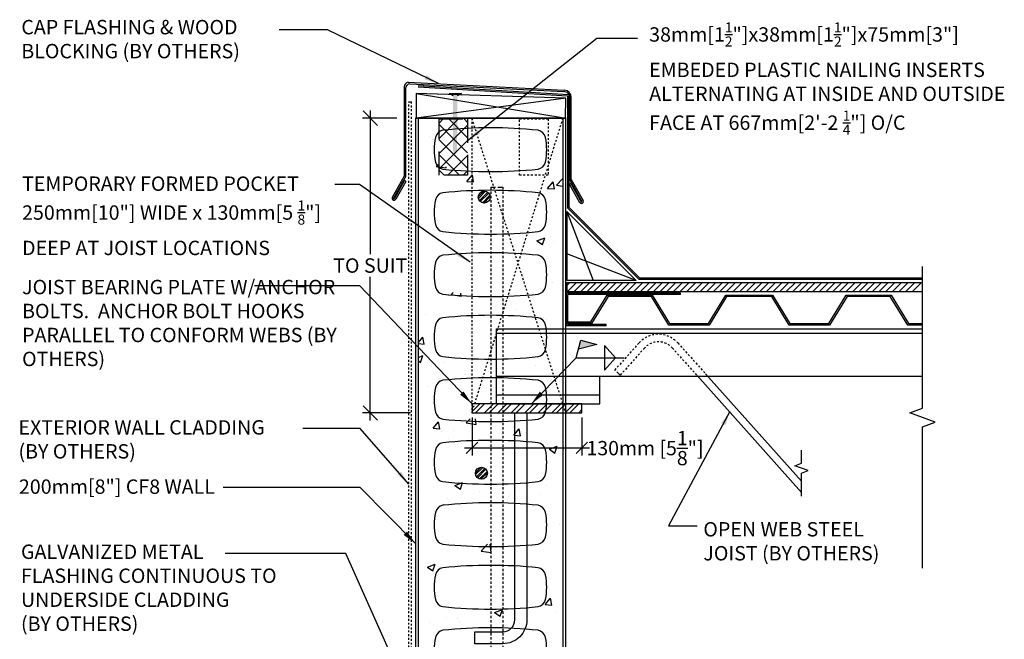
# Model space of a CAD drawing. Units: inches. Extents: x -88 to 64, y 2 to 68.
# Drawn here: x 4 to 55, y 36 to 68 of the extents above; entities that cross this region are included whole.
import ezdxf

# ---------------------------------------------------------------- set-up
doc = ezdxf.new("R2010")
doc.units = ezdxf.units.IN
doc.header["$MEASUREMENT"] = 0
doc.linetypes.add('HIDDEN', pattern=[0.375, 0.25, -0.125])
for name, color, linetype in [('CONCRETE', 1, 'Continuous'), ('LAYOUT DIM', 7, 'Continuous'), ('MISCELLANEOUS', 3, 'Continuous'), ('NUFORM', 6, 'Continuous'), ('STRUCTURAL', 4, 'Continuous'), ('TEXT', 7, 'Continuous'), ('WALL-CORING', 6, 'Continuous')]:
    doc.layers.add(name, color=color, linetype=linetype)
doc.styles.add('style1', font='arial.ttf')
doc.dimstyles.new('LAYOUT DIM', dxfattribs={"dimtxt": 0.75, "dimasz": 0.6, "dimexe": 0.4, "dimexo": 0.25, "dimgap": 0.1, "dimtad": 1, "dimtih": 1, "dimtoh": 1, "dimdec": 0, "dimlfac": 25.4, "dimzin": 0, "dimdsep": 46, "dimtxsty": 'style1', "dimblk": 'OBLIQUE', "dimcen": 0.09, "dimdle": 0.4, "dimadec": 0, "dimazin": 0, "dimtfac": 1, "dimtdec": 0, "dimtofl": 0, "dimtmove": 2, "dimatfit": 3, "dimfxl": 1, "dimtolj": 1, "dimtzin": 0, "dimarcsym": 0})
doc.dimstyles.new('Typical_detail Scale 1.5inch', dxfattribs={"dimtxt": 0.755, "dimasz": 0.755, "dimexe": 0.4, "dimexo": 0.25, "dimgap": 0.2, "dimtad": 1, "dimtih": 1, "dimtoh": 1, "dimdec": 3, "dimzin": 0, "dimdsep": 46, "dimlunit": 4, "dimtxsty": 'style1', "dimblk": 'OBLIQUE', "dimcen": 0.09, "dimdle": 0.4, "dimadec": 0, "dimazin": 0, "dimtfac": 1, "dimtdec": 3, "dimtofl": 0, "dimtmove": 2, "dimatfit": 3, "dimfxl": 1, "dimtolj": 1, "dimtzin": 0, "dimarcsym": 0})

# ---------------------------------------------------------------- blocks, each defined once
blk = doc.blocks.new('_Oblique')
at = {"color": 0, "lineweight": -2}
blk.add_line((-0.5, -0.5), (0.5, 0.5), dxfattribs=at)
blk = doc.blocks.new('*D3')
at = {"layer": 'DEFPOINTS', "color": 0, "ltscale": 0.2, "transparency": 16777216}
for p in [(21.973, 63.124), (23.612, 63.124), (24.339, 47.653)]:
    blk.add_point(p, dxfattribs=at)
at = {"layer": 'TEXT', "color": 0, "lineweight": -2, "ltscale": 0.2, "transparency": 16777216}
for p, q in [((23.362, 63.124), (21.573, 63.124)), ((21.973, 63.524), (21.973, 55.979)), ((21.973, 47.253), (21.973, 54.798)), ((24.089, 47.653), (21.573, 47.653))]:
    blk.add_line(p, q, dxfattribs=at)
at = {"layer": 'TEXT', "color": 0, "lineweight": -2, "ltscale": 0.2, "transparency": 16777216, "xscale": 0.755, "yscale": 0.755, "zscale": 0.755}
for p, rotation in [((21.973, 63.124), 90), ((21.973, 47.653), 270)]:
    blk.add_blockref('_Oblique', p, dxfattribs=dict(at, rotation=rotation))
at = {"layer": 'TEXT', "color": 0, "ltscale": 0.2, "transparency": 16777216, "insert": (21.973, 55.388), "char_height": 0.755, "attachment_point": 5, "style": 'style1'}
blk.add_mtext('\\A1;TO SUIT', dxfattribs=at)
blk = doc.blocks.new('A$C5B3F4EFA')
at = {"layer": 'MISCELLANEOUS'}
for p, q in [((0.629, 10.025), (0.629, 5.329)), ((0.708, 9.942), (0.708, 5.309)), ((0.849, 10.269), (9.028, 9.85)), ((0.925, 10.186), (9.004, 9.772)), ((9.322, 5.141), (9.322, 9.457)), ((9.401, 5.161), (9.401, 9.457)), ((0.629, 5.329), (0.01, 4.222)), ((0.629, 5.329), (0.01, 4.222)), ((0.708, 5.309), (0.078, 4.183)), ((0.659, 5.12), (0.121, 4.159)), ((0.718, 5.064), (0.193, 4.125)), ((0.659, 5.12), (0.718, 5.064)), ((9.371, 4.952), (9.313, 4.896)), ((9.313, 4.896), (9.838, 3.957)), ((9.322, 5.141), (9.952, 4.014)), ((9.371, 4.952), (9.909, 3.99)), ((9.401, 5.161), (10.02, 4.054)), ((9.401, 5.161), (10.02, 4.054))]:
    blk.add_line(p, q, dxfattribs=at)
for centre, radius, start, end in [((0.883, 10.017), 0.254, 97.6999, 178.2995), ((0.963, 9.933), 0.255, 98.6956, 178.1745), ((9.007, 9.457), 0.394, 0, 86.8991), ((9.006, 9.456), 0.316, 0.0733, 90.386), ((0.099, 4.171), 0.103, 150.78, 330.78), ((0.099, 4.171), 0.0246, 150.78, 330.78), ((9.931, 4.002), 0.103, 209.22, 29.22), ((9.931, 4.002), 0.0246, 209.22, 29.22)]:
    blk.add_arc(centre, radius, start, end, dxfattribs=at)
blk = doc.blocks.new('*D12')
at = {"layer": 'DEFPOINTS', "color": 0, "ltscale": 0.2, "transparency": 16777216}
for p in [(27.311, 47.664), (33.074, 47.664), (33.074, 45.825)]:
    blk.add_point(p, dxfattribs=at)
at = {"layer": 'LAYOUT DIM', "color": 0, "lineweight": -2, "ltscale": 0.2, "transparency": 16777216}
for p, q in [((27.311, 47.414), (27.311, 45.425)), ((33.074, 47.414), (33.074, 45.425)), ((26.911, 45.825), (33.474, 45.825))]:
    blk.add_line(p, q, dxfattribs=at)
at = {"layer": 'LAYOUT DIM', "color": 0, "lineweight": -2, "ltscale": 0.2, "transparency": 16777216, "xscale": 0.6, "yscale": 0.6, "zscale": 0.6, "rotation": 180}
blk.add_blockref('_Oblique', (27.311, 45.825), dxfattribs=at)
at = {"layer": 'LAYOUT DIM', "color": 0, "lineweight": -2, "ltscale": 0.2, "transparency": 16777216, "xscale": 0.6, "yscale": 0.6, "zscale": 0.6}
blk.add_blockref('_Oblique', (33.074, 45.825), dxfattribs=at)
at = {"layer": 'LAYOUT DIM', "color": 0, "ltscale": 0.2, "transparency": 16777216, "insert": (36.386, 45.805), "char_height": 0.75, "attachment_point": 5, "style": 'style1'}
blk.add_mtext('\\A1;130mm [5{\\H1x;\\S1/8;}"]', dxfattribs=at)

msp = doc.modelspace()

# ---------------------------------------------------------------- hatches: boundary and pattern name
at = {"layer": 'MISCELLANEOUS'}
h = msp.add_hatch(color=256, dxfattribs=at)
h.paths.add_polyline_path([(26.7542, 64.4199), (26.1046, 64.4199), (26.1831, 64.3772), (26.6392, 64.3524)])
h.paths.add_polyline_path([(26.6392, 64.3524), (26.1831, 64.3772), (26.3179, 64.3037), (26.5376, 64.2929)])
msp.add_hatch(color=256, dxfattribs=at).paths.add_polyline_path([(26.5289, 61.3704), (26.5376, 64.2929), (26.3179, 64.3037), (26.3179, 61.3836), (26.4273, 61.2038)])
at = {"layer": 'NUFORM', "linetype": 'HIDDEN'}
h = msp.add_hatch(dxfattribs=at)
h.set_pattern_fill('ANSI37', color=256, scale=4.527559, style=0)
h.set_pattern_definition([(45, (-1.66256, -2.80066), (-0.4001835, 0.4001835), []), (135, (-1.66256, -2.80066), (-0.4001835, -0.4001835), [])])
h.paths.add_polyline_path([(27.0815, 63.0813), (25.5855, 63.0813), (25.5855, 60.1285), (27.0815, 60.1285)])
at = {"layer": 'STRUCTURAL'}
h = msp.add_hatch(dxfattribs=at)
h.set_pattern_fill('ANSI32', color=256, scale=0.019685, style=0)
h.set_pattern_definition([(45, (263.76428, 78.48544), (-0.13258252, 0.13258252), []), (45, (263.85267, 78.48544), (-0.13258252, 0.13258252), [])])
edge = h.paths.add_edge_path()
edge.add_arc((27.9508, 58.9832), 0.315, 0, 360)
at = {"layer": 'STRUCTURAL', "ltscale": 20}
h = msp.add_hatch(dxfattribs=at)
h.set_pattern_fill('STEEL', color=256, scale=0.15748, style=0)
h.set_pattern_definition([(45, (266.80073, 66.34675), (-0.3535534, 0.3535534), []), (45, (266.80073, 66.59675), (-0.3535534, 0.3535534), [])])
h.paths.add_polyline_path([(27.3113, 47.6637), (33.0742, 47.6637), (33.0742, 48.1362), (27.3113, 48.1362)])
at = {"layer": 'STRUCTURAL'}
h = msp.add_hatch(dxfattribs=at)
h.set_pattern_fill('ANSI32', color=256, scale=0.019685, style=0)
h.set_pattern_definition([(45, (263.61634, 63.99082), (-0.13258252, 0.13258252), []), (45, (263.70473, 63.99082), (-0.13258252, 0.13258252), [])])
edge = h.paths.add_edge_path()
edge.add_arc((27.8028, 44.4886), 0.315, 0, 360)
at = {"layer": 'TEXT', "ltscale": 20}
msp.add_hatch(color=256, dxfattribs=at).paths.add_polyline_path([(33.0248, 51.4715), (32.9023, 51.007), (33.852, 51.2477)])

# ---------------------------------------------------------------- linework, layer by layer
at = {"layer": 'CONCRETE'}
for p, q in [((28.8259, 62.6532), (28.8259, 62.6532)), ((29.9586, 62.8992), (29.9586, 62.8992)), ((30.3043, 62.8479), (30.3043, 62.8479)), ((25.0963, 62.1622), (25.0963, 62.1622)), ((25.2418, 61.9842), (25.2418, 61.9842)), ((31.5468, 61.7178), (31.5468, 61.7178)), ((25.4351, 60.5901), (25.5317, 60.6907)), ((25.4351, 60.5901), (25.9603, 60.5086)), ((25.9603, 60.5086), (25.9528, 60.5736)), ((26.8196, 60.4905), (26.8196, 60.4905)), ((27.0426, 59.8078), (27.3273, 60.1471)), ((27.2724, 60.324), (27.2724, 60.324)), ((27.3957, 59.7769), (27.3274, 60.1471)), ((31.7377, 59.6126), (32.0569, 59.9453)), ((27.0426, 59.8078), (27.3956, 59.7769)), ((31.2784, 59.4372), (31.5631, 59.7765)), ((31.2784, 59.4372), (31.6314, 59.4063)), ((31.6314, 59.4063), (31.5632, 59.7765)), ((31.7377, 59.6126), (32.0569, 59.5631)), ((29.7432, 57.0014), (29.7432, 57.0014)), ((30.709, 57.0465), (30.709, 57.0465)), ((30.7163, 56.6883), (31.1298, 56.847)), ((31.0101, 56.4902), (31.1299, 56.847)), ((26.6759, 56.5587), (26.6759, 56.5587)), ((27.265, 56.4553), (27.265, 56.4553)), ((30.7163, 56.6883), (31.0101, 56.4901)), ((31.6099, 56.6457), (31.6099, 56.6457)), ((27.8803, 56.1547), (27.8803, 56.1547)), ((31.5347, 54.5111), (31.5347, 54.5111)), ((26.0764, 53.7975), (26.0764, 53.7975)), ((26.218, 53.8599), (26.3275, 53.974)), ((26.218, 53.8599), (26.7432, 53.7785)), ((26.3267, 53.8255), (26.3267, 53.8255)), ((26.7433, 53.7785), (26.7244, 53.9408)), ((24.8944, 52.8296), (24.8944, 52.8296)), ((29.5996, 53.0696), (29.5996, 53.0696)), ((31.1994, 52.5632), (31.1994, 52.5632)), ((24.4978, 51.3564), (24.7303, 51.6335)), ((24.4978, 51.2896), (24.7986, 51.2633)), ((24.7987, 51.2634), (24.7304, 51.6335)), ((24.7731, 51.4963), (24.7731, 51.4963)), ((24.4978, 50.5704), (24.731, 50.6599)), ((24.6113, 50.3031), (24.731, 50.66)), ((26.4605, 50.6609), (26.4605, 50.6609)), ((24.4978, 50.3796), (24.6112, 50.3031)), ((25.8325, 50.2739), (25.8325, 50.2739)), ((30.6642, 50.1472), (30.6642, 50.1472)), ((26.8969, 49.6788), (26.8969, 49.6788)), ((26.9492, 49.6581), (26.9492, 49.6581)), ((28.4276, 49.8527), (28.4276, 49.8527)), ((30.0494, 49.5456), (30.0494, 49.5456)), ((30.6916, 49.5684), (30.6916, 49.5684)), ((24.9896, 49.0187), (24.9896, 49.0187)), ((31.2946, 48.7523), (31.2946, 48.7523)), ((25.265, 46.8521), (25.5497, 47.1914)), ((25.3956, 47.3289), (25.3956, 47.3289)), ((25.618, 46.8213), (25.5498, 47.1915)), ((27.001, 47.1298), (27.2107, 47.3484)), ((27.001, 47.1298), (27.5262, 47.0483)), ((27.5262, 47.0483), (27.4928, 47.3354)), ((29.3841, 47.1719), (29.3841, 47.1719)), ((25.265, 46.8521), (25.618, 46.8212)), ((25.722, 46.6769), (25.722, 46.6769)), ((26.3169, 46.7291), (26.3169, 46.7291)), ((28.8745, 46.5437), (28.8745, 46.5437)), ((29.5008, 46.4815), (29.7855, 46.8208)), ((29.503, 46.9106), (29.503, 46.9106)), ((29.8538, 46.4507), (29.7856, 46.8209)), ((26.0589, 46.3194), (26.0589, 46.3194)), ((29.5008, 46.4815), (29.8538, 46.4507)), ((31.2867, 45.9798), (31.2867, 45.9798)), ((32.027, 46.4105), (32.027, 46.4105)), ((31.3676, 45.7459), (31.7811, 45.9046)), ((31.3676, 45.7459), (31.6613, 45.5477)), ((31.6614, 45.5477), (31.7811, 45.9046)), ((25.3205, 45.1943), (25.3205, 45.1943)), ((26.4056, 43.8411), (26.8191, 43.9999)), ((26.6994, 43.643), (26.8191, 43.9999)), ((24.572, 43.6592), (24.572, 43.6592)), ((26.4056, 43.8411), (26.6994, 43.643)), ((27.7245, 43.526), (27.7245, 43.526)), ((29.2591, 43.387), (29.2591, 43.387)), ((29.7331, 43.6506), (29.7331, 43.6506)), ((30.877, 43.3928), (30.877, 43.3928)), ((31.2115, 43.8452), (31.2115, 43.8452)), ((26.0035, 43.1596), (26.0035, 43.1596)), ((29.2405, 43.2401), (29.2405, 43.2401)), ((25.8151, 42.7958), (25.8151, 42.7958)), ((25.8172, 42.866), (25.8172, 42.866)), ((31.8946, 41.8105), (31.8946, 41.8105)), ((26.1015, 40.8314), (26.1015, 40.8314)), ((26.5496, 40.5242), (26.5496, 40.5242)), ((27.7839, 40.3996), (28.1277, 40.7579)), ((27.7839, 40.3996), (28.3091, 40.3182)), ((28.3092, 40.3182), (28.2581, 40.7569)), ((29.7021, 40.391), (29.7021, 40.391)), ((24.9687, 39.5588), (25.3822, 39.7175)), ((24.9687, 39.5588), (25.2625, 39.3606)), ((25.2625, 39.3607), (25.3822, 39.7175)), ((31.1396, 37.5974), (31.4243, 37.9367)), ((31.4926, 37.5665), (31.4243, 37.9367)), ((25.3996, 37.5065), (25.3996, 37.5065)), ((28.4938, 37.1811), (28.9073, 37.3398)), ((28.5521, 37.3733), (28.5521, 37.3733)), ((28.7875, 36.983), (28.9073, 37.3399)), ((29.0251, 37.3423), (29.0251, 37.3423)), ((31.1396, 37.5974), (31.4926, 37.5665)), ((31.7046, 37.2401), (31.7046, 37.2401)), ((25.9578, 36.8996), (25.9578, 36.8996)), ((26.5508, 36.8576), (26.5508, 36.8576)), ((26.6447, 36.7133), (26.6447, 36.7133)), ((28.4938, 37.1811), (28.7875, 36.9829)), ((28.7875, 37.1521), (28.7875, 37.1521)), ((25.0725, 36.663), (25.0725, 36.663)), ((29.7972, 36.5801), (29.7972, 36.5801)), ((31.9854, 35.7922), (31.9854, 35.7922))]:
    msp.add_line(p, q, dxfattribs=at)
at = {"layer": 'MISCELLANEOUS', "color": 3}
for p, q in [((24.4791, 64.7636), (32.3121, 64.299)), ((24.4843, 64.8422), (32.3909, 64.3727)), ((32.3121, 64.299), (32.3121, 58.4183)), ((32.3909, 64.3727), (32.3909, 58.4509)), ((32.3121, 58.4183), (36.0651, 54.6653)), ((32.3909, 58.4509), (36.0977, 54.7441)), ((32.2845, 58.2319), (32.2845, 54.5987)), ((32.2845, 58.2319), (35.9177, 54.5987)), ((32.2845, 58.2319), (33.6603, 54.5987)), ((35.9177, 54.5987), (32.2788, 56.0006)), ((35.9177, 54.5987), (32.2845, 54.5987)), ((32.2845, 54.4954), (50.9393, 54.4954)), ((32.2845, 54.4954), (32.2845, 54.0229)), ((32.2845, 54.3404), (32.4395, 54.4954)), ((32.315, 54.0229), (32.7875, 54.4954)), ((32.663, 54.0229), (33.1354, 54.4954)), ((33.011, 54.0229), (33.4834, 54.4954)), ((33.359, 54.0229), (33.8314, 54.4954)), ((33.707, 54.0229), (34.1794, 54.4954)), ((34.0549, 54.0229), (34.5274, 54.4954)), ((34.4029, 54.0229), (34.8754, 54.4954)), ((34.7509, 54.0229), (35.2234, 54.4954)), ((35.0989, 54.0229), (35.5713, 54.4954)), ((35.4469, 54.0229), (35.9193, 54.4954)), ((35.7949, 54.0229), (36.2673, 54.4954)), ((36.0651, 54.6653), (50.9393, 54.6653)), ((36.0977, 54.7441), (50.9393, 54.7441)), ((36.1429, 54.0229), (36.6153, 54.4954)), ((36.4908, 54.0229), (36.9633, 54.4954)), ((36.8388, 54.0229), (37.3113, 54.4954)), ((37.1868, 54.0229), (37.6593, 54.4954)), ((37.5348, 54.0229), (38.0072, 54.4954)), ((37.8828, 54.0229), (38.3552, 54.4954)), ((38.2308, 54.0229), (38.7032, 54.4954)), ((38.5788, 54.0229), (39.0512, 54.4954)), ((38.9267, 54.0229), (39.3992, 54.4954)), ((39.2747, 54.0229), (39.7472, 54.4954)), ((39.6227, 54.0229), (40.0952, 54.4954)), ((39.9707, 54.0229), (40.4431, 54.4954)), ((40.3187, 54.0229), (40.7911, 54.4954)), ((40.6667, 54.0229), (41.1391, 54.4954)), ((41.0147, 54.0229), (41.4871, 54.4954)), ((41.3626, 54.0229), (41.8351, 54.4954)), ((41.7106, 54.0229), (42.1831, 54.4954)), ((42.0586, 54.0229), (42.5311, 54.4954)), ((42.4066, 54.0229), (42.879, 54.4954)), ((42.7546, 54.0229), (43.227, 54.4954)), ((43.1026, 54.0229), (43.575, 54.4954)), ((43.4506, 54.0229), (43.923, 54.4954)), ((43.7985, 54.0229), (44.271, 54.4954)), ((44.1465, 54.0229), (44.619, 54.4954)), ((44.4945, 54.0229), (44.967, 54.4954)), ((44.8425, 54.0229), (45.3149, 54.4954)), ((45.1905, 54.0229), (45.6629, 54.4954)), ((45.5385, 54.0229), (46.0109, 54.4954)), ((45.8865, 54.0229), (46.3589, 54.4954)), ((46.2344, 54.0229), (46.7069, 54.4954)), ((46.5824, 54.0229), (47.0549, 54.4954)), ((46.9304, 54.0229), (47.4029, 54.4954)), ((47.2784, 54.0229), (47.7508, 54.4954)), ((47.6264, 54.0229), (48.0988, 54.4954)), ((47.9744, 54.0229), (48.4468, 54.4954)), ((48.3224, 54.0229), (48.7948, 54.4954)), ((48.6703, 54.0229), (49.1428, 54.4954)), ((49.0183, 54.0229), (49.4908, 54.4954)), ((49.3663, 54.0229), (49.8388, 54.4954)), ((49.7143, 54.0229), (50.1867, 54.4954)), ((50.0623, 54.0229), (50.5347, 54.4954)), ((50.4103, 54.0229), (50.8827, 54.4954)), ((32.2845, 54.0229), (50.9393, 54.0229))]:
    msp.add_line(p, q, dxfattribs=at)
at = {"layer": 'MISCELLANEOUS'}
for p, q in [((24.3837, 64.42), (32.2577, 63.1235)), ((32.2233, 64.1699), (24.3886, 63.1235)), ((26.1046, 64.4199), (26.7542, 64.4199)), ((26.3179, 64.3037), (26.1046, 64.4199)), ((26.7542, 64.4199), (26.5376, 64.2929))]:
    msp.add_line(p, q, dxfattribs=at)
msp.add_lwpolyline([(24.3837, 63.1235), (32.2197, 63.1235), (32.2233, 64.1699), (24.3837, 64.42)], close=True, dxfattribs=at)
at = {"layer": 'NUFORM'}
for p, q in [((24.3403, 63.1235), (24.3403, 30.6442)), ((32.2094, 63.1235), (24.3403, 63.1235)), ((32.2577, 63.1235), (24.3886, 63.1235)), ((24.4844, 63.1235), (24.4844, 30.6442)), ((32.0703, 63.1235), (32.0703, 30.6442)), ((32.2144, 63.1235), (32.2144, 30.6442))]:
    msp.add_line(p, q, dxfattribs=at)
at = {"layer": 'NUFORM', "linetype": 'HIDDEN', "ltscale": 0.3}
for p, q in [((27.2931, 63.1235), (27.2931, 47.6531)), ((32.0703, 63.1235), (27.2931, 47.6531)), ((27.2931, 63.1235), (32.2144, 47.6531))]:
    msp.add_line(p, q, dxfattribs=at)
at = {"layer": 'NUFORM', "linetype": 'HIDDEN'}
msp.add_line((27.2931, 47.6531), (32.2144, 47.6531), dxfattribs=at)
at = {"layer": 'NUFORM', "linetype": 'HIDDEN', "ltscale": 5}
msp.add_lwpolyline([(25.5855, 63.0813), (27.0815, 63.0813), (27.0815, 60.1285), (25.5855, 60.1285)], close=True, dxfattribs=at)
at = {"layer": 'NUFORM', "linetype": 'HIDDEN', "ltscale": 0.3}
msp.add_lwpolyline([(29.806, 63.0813), (31.3021, 63.0813), (31.3021, 60.1285), (29.806, 60.1285)], close=True, dxfattribs=at)
at = {"layer": 'STRUCTURAL', "linetype": 'HIDDEN', "ltscale": 0.3}
for p, q in [((23.9908, 33.5386), (23.9908, 63.9896)), ((24.1428, 33.6906), (24.1428, 63.9896)), ((36.0617, 51.3192), (34.795, 49.8995)), ((38.1181, 51.3192), (39.5511, 49.7131)), ((36.3555, 51.0571), (35.0888, 49.6374)), ((37.8243, 51.0571), (39.117, 49.6082))]:
    msp.add_line(p, q, dxfattribs=at)
at = {"layer": 'STRUCTURAL', "linetype": 'HIDDEN', "ltscale": 1.5}
msp.add_line((23.9908, 63.9896), (24.1428, 63.9896), dxfattribs=at)
at = {"layer": 'STRUCTURAL', "linetype": 'HIDDEN', "ltscale": 0.5}
for p, q in [((28.2956, 59.5016), (28.2956, 30.6944)), ((28.9255, 59.5016), (28.9255, 30.6442))]:
    msp.add_line(p, q, dxfattribs=at)
at = {"layer": 'STRUCTURAL', "linetype": 'HIDDEN'}
for p, q in [((28.2956, 59.5016), (28.9255, 59.5016)), ((35.0888, 49.6374), (34.795, 49.8995))]:
    msp.add_line(p, q, dxfattribs=at)
at = {"layer": 'STRUCTURAL', "ltscale": 20}
for p, q in [((38.2476, 53.9401), (32.2649, 53.9401)), ((32.2649, 52.2205), (32.2649, 53.9401)), ((38.2476, 53.8653), (32.3397, 53.8653)), ((32.3397, 52.2953), (32.3397, 53.8653)), ((38.2476, 53.8653), (38.2476, 53.9401)), ((34.3542, 52.2205), (32.2649, 52.2205)), ((34.3542, 52.2953), (32.3397, 52.2953)), ((34.3542, 52.2205), (34.3542, 52.2953)), ((28.5767, 52.0732), (50.9393, 52.0732)), ((28.5767, 52.0732), (28.5767, 48.1362)), ((28.5767, 51.837), (50.9393, 51.837)), ((28.5767, 49.5845), (50.9393, 49.5845)), ((34.0152, 48.1362), (34.0152, 49.5845)), ((28.5767, 48.6086), (34.0152, 48.6086)), ((28.5955, 48.1362), (34.0152, 48.1362))]:
    msp.add_line(p, q, dxfattribs=at)
at = {"layer": 'STRUCTURAL'}
for p, q in [((39.117, 49.6082), (44.5896, 43.4748)), ((39.5511, 49.7131), (44.5896, 44.0662))]:
    msp.add_line(p, q, dxfattribs=at)
at = {"layer": 'STRUCTURAL', "ltscale": 20}
for points in [[(50.9393, 39.5019), (50.9393, 46.931), (51.6086, 47.1746), (50.27, 47.6618), (50.9393, 47.9054), (50.9393, 55.3346)], [(44.5896, 43.2812), (44.5896, 44.4933), (44.943, 44.6219), (44.2362, 44.8792), (44.5896, 45.0078), (44.5896, 45.6954)]]:
    msp.add_lwpolyline(points, dxfattribs=at)
at = {"layer": 'STRUCTURAL'}
msp.add_lwpolyline([(50.9393, 52.2662), (50.1696, 52.2662), (49.2536, 53.7622), (46.9817, 53.7622), (46.0657, 52.2662), (43.9508, 52.2662), (43.0347, 53.7622), (40.6643, 53.7622), (39.7483, 52.2662), (37.6334, 52.2662), (36.7173, 53.7622), (34.4455, 53.7622), (33.5827, 52.3531), (32.3706, 52.3531), (32.3706, 52.4279), (33.5433, 52.4279), (34.4061, 53.837), (36.7567, 53.837), (37.6728, 52.341), (39.7089, 52.341), (40.6249, 53.837), (43.0741, 53.837), (43.9902, 52.341), (46.0263, 52.341), (46.9423, 53.837), (49.2929, 53.837), (50.209, 52.341), (50.9393, 52.341)], dxfattribs=at)
msp.add_lwpolyline([(27.3113, 47.6637), (33.0742, 47.6637), (33.0742, 48.1362), (27.3113, 48.1362)], close=True, dxfattribs=at)
msp.add_lwpolyline([(30.1854, 47.6637), (30.1854, 36.7978, -0.4142136), (28.9255, 35.5379), (27.4508, 35.5379), (27.4508, 36.1678), (28.9255, 36.1678, 0.4142136), (29.5554, 36.7978), (29.5554, 47.6637)], format="xyb", dxfattribs=at)
for centre in [(27.9508, 58.9832), (27.8028, 44.4886)]:
    msp.add_circle(centre, 0.315, dxfattribs=at)
at = {"layer": 'STRUCTURAL', "linetype": 'HIDDEN', "ltscale": 0.3}
for radius in [1.378, 0.9843]:
    msp.add_arc((37.0899, 50.4018), radius, 41.74099, 138.25901, dxfattribs=at)
at = {"layer": 'TEXT', "ltscale": 20}
for p, q in [((32.7815, 50.5488), (33.0248, 51.4715)), ((33.852, 51.2477), (32.9023, 51.007)), ((33.0248, 51.4715), (33.852, 51.2477))]:
    msp.add_line(p, q, dxfattribs=at)
at = {"layer": 'TEXT'}
for p, q in [((34.8356, 50.5473), (34.262, 51.1975)), ((34.262, 51.1975), (34.2628, 49.8965)), ((34.8356, 50.5473), (34.2628, 49.8965))]:
    msp.add_line(p, q, dxfattribs=at)
at = {"layer": 'WALL-CORING'}
for points in [[(25.3246, 61.469, 0.0509598), (25.3906, 60.822, 0.3134747), (25.7816, 60.4505, 0.0260095), (28.2773, 60.3206, 0.0260095), (30.7731, 60.4505, 0.3134747), (31.1641, 60.822, 0.0509598), (31.2301, 61.469, 0.0509598), (31.1641, 62.116, 0.3134747), (30.7731, 62.4875, 0.0260095), (28.2773, 62.6173, 0.0260095), (25.7816, 62.4875, 0.3134747), (25.3906, 62.116, 0.0509598)], [(25.3246, 58.1883, 0.0509598), (25.3906, 57.5413, 0.3134747), (25.7816, 57.1698, 0.0260095), (28.2773, 57.0399, 0.0260095), (30.7731, 57.1698, 0.3134747), (31.1641, 57.5413, 0.0509598), (31.2301, 58.1883, 0.0509598), (31.1641, 58.8353, 0.3134747), (30.7731, 59.2068, 0.0260095), (28.2773, 59.3366, 0.0260095), (25.7816, 59.2068, 0.3134747), (25.3906, 58.8353, 0.0509598)], [(25.3246, 54.9076, 0.0509598), (25.3906, 54.2606, 0.3134747), (25.7816, 53.889, 0.0260095), (28.2773, 53.7592, 0.0260095), (30.7731, 53.889, 0.3134747), (31.1641, 54.2606, 0.0509598), (31.2301, 54.9076, 0.0509598), (31.1641, 55.5546, 0.3134747), (30.7731, 55.9261, 0.0260095), (28.2773, 56.0559, 0.0260095), (25.7816, 55.9261, 0.3134747), (25.3906, 55.5546, 0.0509598)], [(25.3246, 51.6269, 0.0509598), (25.3906, 50.9799, 0.3134747), (25.7816, 50.6083, 0.0260095), (28.2773, 50.4785, 0.0260095), (30.7731, 50.6083, 0.3134747), (31.1641, 50.9799, 0.0509598), (31.2301, 51.6269, 0.0509598), (31.1641, 52.2739, 0.3134747), (30.7731, 52.6454, 0.0260095), (28.2773, 52.7752, 0.0260095), (25.7816, 52.6454, 0.3134747), (25.3906, 52.2739, 0.0509598)], [(25.3246, 48.3462, 0.0509598), (25.3906, 47.6992, 0.3134747), (25.7816, 47.3276, 0.0260095), (28.2773, 47.1978, 0.0260095), (30.7731, 47.3276, 0.3134747), (31.1641, 47.6992, 0.0509598), (31.2301, 48.3462, 0.0509598), (31.1641, 48.9932, 0.3134747), (30.7731, 49.3647, 0.0260095), (28.2773, 49.4945, 0.0260095), (25.7816, 49.3647, 0.3134747), (25.3906, 48.9932, 0.0509598)], [(25.3246, 45.0655, 0.0509598), (25.3906, 44.4185, 0.3134747), (25.7816, 44.0469, 0.0260095), (28.2773, 43.9171, 0.0260095), (30.7731, 44.0469, 0.3134747), (31.1641, 44.4185, 0.0509598), (31.2301, 45.0655, 0.0509598), (31.1641, 45.7125, 0.3134747), (30.7731, 46.084, 0.0260095), (28.2773, 46.2138, 0.0260095), (25.7816, 46.084, 0.3134747), (25.3906, 45.7125, 0.0509598)], [(25.3246, 41.7848, 0.0509598), (25.3906, 41.1378, 0.3134747), (25.7816, 40.7662, 0.0260095), (28.2773, 40.6364, 0.0260095), (30.7731, 40.7662, 0.3134747), (31.1641, 41.1378, 0.0509598), (31.2301, 41.7848, 0.0509598), (31.1641, 42.4318, 0.3134747), (30.7731, 42.8033, 0.0260095), (28.2773, 42.9331, 0.0260095), (25.7816, 42.8033, 0.3134747), (25.3906, 42.4318, 0.0509598)], [(25.3246, 38.5041, 0.0509598), (25.3906, 37.8571, 0.3134747), (25.7816, 37.4855, 0.0260095), (28.2773, 37.3557, 0.0260095), (30.7731, 37.4855, 0.3134747), (31.1641, 37.8571, 0.0509598), (31.2301, 38.5041, 0.0509598), (31.1641, 39.1511, 0.3134747), (30.7731, 39.5226, 0.0260095), (28.2773, 39.6524, 0.0260095), (25.7816, 39.5226, 0.3134747), (25.3906, 39.1511, 0.0509598)], [(25.3246, 35.2234, 0.0509598), (25.3906, 34.5764, 0.3134747), (25.7816, 34.2048, 0.0260095), (28.2773, 34.075, 0.0260095), (30.7731, 34.2048, 0.3134747), (31.1641, 34.5764, 0.0509598), (31.2301, 35.2234, 0.0509598), (31.1641, 35.8704, 0.3134747), (30.7731, 36.2419, 0.0260095), (28.2773, 36.3717, 0.0260095), (25.7816, 36.2419, 0.3134747), (25.3906, 35.8704, 0.0509598)]]:
    msp.add_lwpolyline(points, format="xyb", close=True, dxfattribs=at)

# ---------------------------------------------------------------- block references
at = {"layer": 'MISCELLANEOUS', "ltscale": 0.2}
msp.add_blockref('A$C5B3F4EFA', (23.1186, 54.7441), dxfattribs=at)

# ---------------------------------------------------------------- texts
at = {"layer": 'TEXT', "char_height": 0.755, "attachment_point": 1, "style": 'style1'}
for s, insert, width in [('CAP FLASHING & WOOD BLOCKING (BY OTHERS)', (3.6683, 68.2803), 14.573503), ('\\A1;38mm[1{\\H0.7x;\\S1/2;}"]x38mm[1{\\H0.7x;\\S1/2;}"]x75mm[3"] EMBEDED PLASTIC NAILING INSERTS ALTERNATING AT INSIDE AND OUTSIDE FACE AT 667mm[2\'-2 {\\H0.7x;\\S1/4;}"] O/C', (36.604, 68.1526), 20.317394), ('\\A1;TEMPORARY FORMED POCKET 250mm[10"] WIDE x 130mm[5 {\\H0.7x;\\S1/8;}"] DEEP AT JOIST LOCATIONS', (3.7085, 60.0632), 16.331326), ('JOIST BEARING PLATE W/ANCHOR BOLTS.  ANCHOR BOLT HOOKS PARALLEL TO CONFORM WEBS (BY OTHERS)', (3.7085, 54.6381), 16.521583), ('EXTERIOR WALL CLADDING (BY OTHERS)', (3.5198, 47.2717), 14.573503), ('200mm[8"] CF8 WALL', (3.5421, 44.161), 14.5735), ('OPEN WEB STEEL\\P JOIST (BY OTHERS)', (39.4457, 41.9222), 13.440117), ('GALVANIZED METAL FLASHING CONTINUOUS TO UNDERSIDE CLADDING\\P (BY OTHERS)', (3.6508, 40.7425), 14.5735)]:
    msp.add_mtext(s, dxfattribs=dict(at, insert=insert, width=width))

# ---------------------------------------------------------------- dimensions: what is measured, and where the dimension line sits
at = {"layer": 'LAYOUT DIM', "ltscale": 0.2}
dim = msp.add_linear_dim(base=(33.0742, 45.8247), p1=(27.3113, 47.6637), p2=(33.0742, 47.6637), angle=0, dimstyle='LAYOUT DIM', override={"dimlfac": 22.5, "dimpost": 'mm'}, dxfattribs=at)
dim.commit()
dim.dimension.update_dxf_attribs({"geometry": '*D12', "text_midpoint": (36.3856, 45.8053), "dimtype": 161})
at = {"layer": 'TEXT'}
dim = msp.add_linear_dim(base=(21.9728, 63.1235), p1=(24.3392, 47.6531), p2=(23.6121, 63.1235), angle=90, text='TO SUIT', dimstyle='Typical_detail Scale 1.5inch', dxfattribs=at)
dim.commit()
dim.dimension.update_dxf_attribs({"geometry": '*D3', "text_midpoint": (21.9728, 55.3883)})

# ---------------------------------------------------------------- leaders
for points in [[(25.5485, 64.9418), (19.7361, 67.7622), (17.1984, 67.7622)], [(27.2122, 55.5608), (21.4131, 59.6396), (20.114, 59.6396)], [(30.4268, 48.1383), (32.7815, 50.5488), (35.2874, 50.546)], [(23.9914, 43.9203), (21.4497, 46.842), (18.43, 46.842)], [(24.3444, 40.7982), (21.4497, 43.7313), (14.2539, 43.7313)], [(23.8047, 33.3114), (20.6862, 40.2818), (14.3592, 40.2818)]]:
    msp.add_leader(points, dimstyle='Typical_detail Scale 1.5inch', dxfattribs=at)
at = {"layer": 'TEXT', "ltscale": 0.2}
for points in [[(27.0815, 61.9599), (33.8633, 67.3203), (35.985, 67.3203)], [(27.2931, 48.1466), (21.4172, 54.3185), (15.9037, 54.3185)], [(40.8409, 47.7252), (37.6128, 41.7267), (39.127, 41.7267)]]:
    msp.add_leader(points, dimstyle='Typical_detail Scale 1.5inch', override={"dimgap": 0.2, "dimtad": 0}, dxfattribs=at)

doc.saveas('drawing.dxf')
